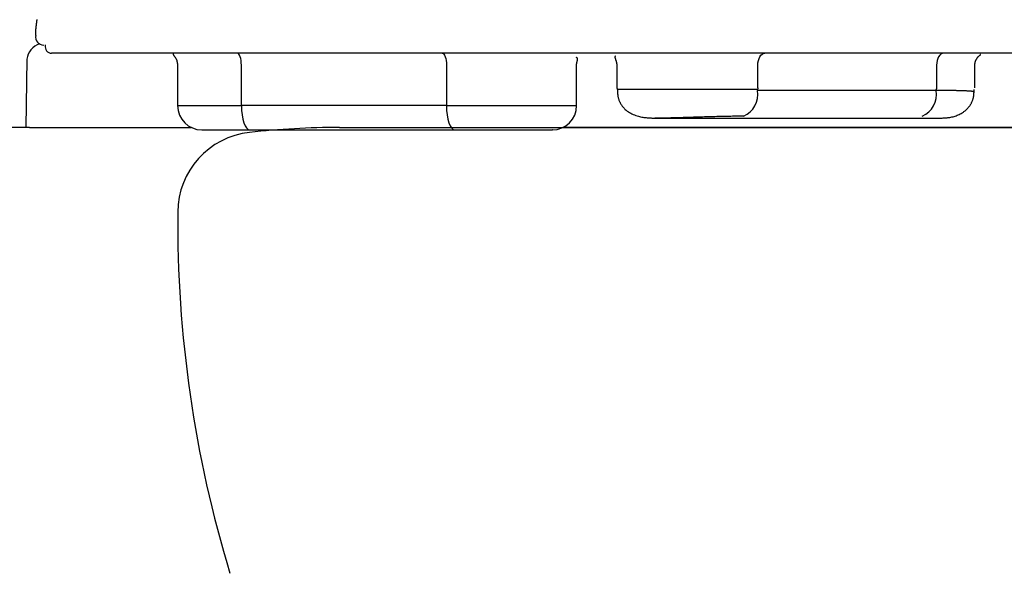
# Model space of a CAD drawing. Extents: x 0 to 2000, y 115 to 2915.
# Drawn here: x 1419 to 1541, y 818 to 886 of the extents above; entities that cross this region are included whole.
import ezdxf

# ---------------------------------------------------------------- set-up
doc = ezdxf.new("R2010")
doc.units = 0
doc.header["$MEASUREMENT"] = 0
doc.layers.add('便器', color=7, linetype='CONTINUOUS')
doc.layers.add('便座', color=7, linetype='CONTINUOUS')

msp = doc.modelspace()

# ---------------------------------------------------------------- linework, layer by layer
at = {"layer": '便器', "color": 7, "linetype": 'CONTINUOUS'}
msp.add_line((1458.500001, 872.999852), (1773.500001, 872.999852), dxfattribs=at)
for centre, radius, start, end in [((1448.500001, 862.442571), 10, 96.37937, 179.550678), ((1458.500001, 772.999852), 100, 90, 96.37937), ((1588.495697, 861.344682), 150, 179.550678, 196.891403)]:
    msp.add_arc(centre, radius, start, end, dxfattribs=at)
at = {"layer": '便座', "color": 6, "linetype": 'CONTINUOUS'}
for p, q in [((1809.102909, 882.201587), (1422.897343, 882.201587)), ((1419.824822, 881.457269), (1419.702225, 873.006799)), ((1438.484081, 880.75276), (1438.484081, 875.701818)), ((1446.379839, 875.701818), (1446.379839, 880.700252)), ((1471.75154, 880.70031), (1471.75154, 875.701818)), ((1487.855782, 875.701818), (1487.855782, 880.752818)), ((1492.82151, 880.75606), (1492.82151, 877.901818)), ((1510.288209, 877.901818), (1510.288209, 880.701636)), ((1532.405314, 880.701539), (1532.405314, 877.901818)), ((1537.138615, 877.901818), (1537.138615, 880.755963)), ((1492.92151, 877.701818), (1492.92151, 877.281101)), ((1510.230851, 877.701818), (1492.92151, 877.701818)), ((1510.230851, 877.701818), (1510.230851, 877.577908)), ((1532.347956, 877.577908), (1510.230851, 877.577908)), ((1532.347956, 877.577908), (1532.347956, 877.701818)), ((1537.038615, 877.28038), (1537.038615, 877.701818)), ((1438.484081, 875.701818), (1446.379839, 875.701818)), ((1471.75154, 875.701818), (1446.379839, 875.701818)), ((1471.75154, 875.701818), (1487.855782, 875.701818)), ((1497.540916, 874.138772), (1532.434254, 874.138772)), ((1422.667539, 872.999852), (1440.180478, 872.999852)), ((1447.4059, 872.701818), (1472.777601, 872.701818)), ((1745.840628, 872.999852), (1486.159385, 872.999852))]:
    msp.add_line(p, q, dxfattribs=at)
at = {"layer": '便座', "color": 6, "linetype": 'CONTINUOUS', "flags": 128}
for points in [[(1421.064927, 886.352287), (1421.062549, 886.334733), (1421.060176, 886.317178), (1421.057809, 886.299623), (1421.055447, 886.282067), (1421.053091, 886.264511), (1421.05074, 886.246954), (1421.048395, 886.229395), (1421.046056, 886.211836), (1421.043831, 886.195096), (1421.041612, 886.178356), (1421.039398, 886.161614), (1421.03719, 886.144872), (1421.034988, 886.128129), (1421.032791, 886.111386), (1421.0306, 886.094641), (1421.028415, 886.077896), (1421.026236, 886.06115), (1421.024063, 886.044403), (1421.021896, 886.027656), (1421.019842, 886.011734), (1421.017797, 885.995841), (1421.015766, 885.980009), (1421.013751, 885.964268), (1421.011758, 885.948647), (1421.00979, 885.933179), (1421.00785, 885.917892), (1421.005942, 885.902818), (1421.004071, 885.887986), (1421.00224, 885.873429), (1421.000453, 885.859175), (1420.9988, 885.845951), (1420.997184, 885.832975), (1420.995597, 885.820193), (1420.994034, 885.807551), (1420.992487, 885.794998), (1420.99095, 885.782478), (1420.989417, 885.769939), (1420.98788, 885.757327), (1420.986333, 885.74459), (1420.98477, 885.731673), (1420.983184, 885.718524), (1420.980227, 885.69391), (1420.977181, 885.668413), (1420.974057, 885.642095), (1420.970864, 885.615017), (1420.967611, 885.587242), (1420.964308, 885.558831), (1420.960966, 885.529847), (1420.957593, 885.50035), (1420.9542, 885.470404), (1420.950796, 885.44007), (1420.94739, 885.40941), (1420.943109, 885.370364), (1420.938859, 885.330991), (1420.934659, 885.291385), (1420.930526, 885.251641), (1420.92648, 885.211852), (1420.922537, 885.172111), (1420.918716, 885.132514), (1420.915035, 885.093154), (1420.911511, 885.054124), (1420.908164, 885.015519), (1420.90501, 884.977432), (1420.902813, 884.949646), (1420.900736, 884.922181), (1420.898784, 884.895021), (1420.896962, 884.868153), (1420.895274, 884.841562), (1420.893725, 884.815234), (1420.892319, 884.789153), (1420.891061, 884.763306), (1420.889956, 884.737677), (1420.889007, 884.712254), (1420.88822, 884.68702), (1420.887823, 884.671716), (1420.887493, 884.656489), (1420.887237, 884.641351), (1420.88706, 884.626313), (1420.88697, 884.611387), (1420.886971, 884.596584), (1420.88707, 884.581916), (1420.887273, 884.567395), (1420.887586, 884.553032), (1420.888014, 884.538839), (1420.888564, 884.524828), (1420.8889, 884.517663), (1420.889284, 884.510539), (1420.889729, 884.503444), (1420.890251, 884.496367), (1420.890863, 884.489297), (1420.891578, 884.482221), (1420.892411, 884.47513), (1420.893376, 884.468012), (1420.894486, 884.460855), (1420.895756, 884.453649), (1420.897199, 884.446382), (1420.898139, 884.44206), (1420.899151, 884.437731), (1420.900241, 884.433415), (1420.901415, 884.42913), (1420.90268, 884.424895), (1420.904041, 884.420729), (1420.905505, 884.416651), (1420.907079, 884.412678), (1420.908769, 884.408831), (1420.91058, 884.405128), (1420.91252, 884.401587), (1420.913382, 884.400143), (1420.914274, 884.39874), (1420.915199, 884.397388), (1420.916163, 884.396095), (1420.917172, 884.394872), (1420.918229, 884.393727), (1420.919339, 884.392669), (1420.920509, 884.391707), (1420.921742, 884.390851), (1420.923043, 884.390109), (1420.924418, 884.389491), (1420.925016, 884.38927), (1420.925627, 884.389071), (1420.92625, 884.388891), (1420.926885, 884.388727), (1420.92753, 884.388578), (1420.928187, 884.388441), (1420.928853, 884.388314), (1420.929527, 884.388194), (1420.930211, 884.388081), (1420.930902, 884.38797), (1420.9316, 884.387861), (1420.931877, 884.387818), (1420.93215, 884.387776), (1420.932414, 884.387735), (1420.932666, 884.387695), (1420.932899, 884.387659), (1420.933109, 884.387626), (1420.933292, 884.387598), (1420.933443, 884.387574), (1420.933556, 884.387557), (1420.933628, 884.387546), (1420.933653, 884.387542)], [(1422.079325, 883.224471), (1422.079341, 883.224321), (1422.079388, 883.223887), (1422.079463, 883.223188), (1422.079564, 883.222243), (1422.079689, 883.221072), (1422.079836, 883.219694), (1422.080003, 883.218131), (1422.080188, 883.2164), (1422.080389, 883.214523), (1422.080604, 883.212518), (1422.080829, 883.210406), (1422.081418, 883.204958), (1422.082081, 883.199142), (1422.08284, 883.1931), (1422.083714, 883.186977), (1422.084723, 883.180916), (1422.085889, 883.175061), (1422.08723, 883.169556), (1422.088767, 883.164544), (1422.09052, 883.160168), (1422.09251, 883.156574), (1422.094757, 883.153903), (1422.095502, 883.153288), (1422.096278, 883.152764), (1422.097089, 883.152321), (1422.097941, 883.151948), (1422.098839, 883.151635), (1422.099787, 883.151373), (1422.10079, 883.151151), (1422.101852, 883.15096), (1422.10298, 883.150788), (1422.104177, 883.150627), (1422.105448, 883.150466), (1422.106226, 883.150368), (1422.107014, 883.150269), (1422.107794, 883.150172), (1422.108548, 883.150077), (1422.109258, 883.149988), (1422.109908, 883.149906), (1422.110479, 883.149835), (1422.110954, 883.149775), (1422.111315, 883.14973), (1422.111544, 883.149701), (1422.111625, 883.149691)], [(1437.927241, 882.100092), (1437.927212, 882.099927), (1437.927129, 882.099456), (1437.927, 882.098716), (1437.926829, 882.097744), (1437.926624, 882.096576), (1437.926392, 882.095248), (1437.926138, 882.093798), (1437.925868, 882.092263), (1437.925591, 882.090677), (1437.92531, 882.08908), (1437.925035, 882.087506), (1437.924455, 882.084189), (1437.923931, 882.081144), (1437.923468, 882.078338), (1437.923068, 882.07574), (1437.922734, 882.073317), (1437.922471, 882.07104), (1437.922281, 882.068875), (1437.922168, 882.066792), (1437.922136, 882.064759), (1437.922187, 882.062744), (1437.922326, 882.060715), (1437.925092, 882.047377), (1437.930938, 882.032463), (1437.939546, 882.016078), (1437.950603, 881.998326), (1437.963793, 881.979314), (1437.9788, 881.959146), (1437.995311, 881.937927), (1438.013008, 881.915762), (1438.031578, 881.892757), (1438.050705, 881.869016), (1438.070074, 881.844645), (1438.103079, 881.801742), (1438.135658, 881.757419), (1438.1676, 881.71179), (1438.198692, 881.664973), (1438.228724, 881.617083), (1438.257484, 881.568235), (1438.28476, 881.518546), (1438.310341, 881.46813), (1438.334016, 881.417105), (1438.355573, 881.365585), (1438.3748, 881.313687), (1438.388879, 881.270418), (1438.401362, 881.227041), (1438.4124, 881.183628), (1438.422145, 881.140251), (1438.430749, 881.096982), (1438.438366, 881.053895), (1438.445147, 881.011061), (1438.451244, 880.968554), (1438.456811, 880.926444), (1438.461999, 880.884806), (1438.466961, 880.84371), (1438.469345, 880.823855), (1438.471675, 880.804452), (1438.473915, 880.785802), (1438.476027, 880.76821), (1438.477976, 880.75198), (1438.479725, 880.737414), (1438.481238, 880.724816), (1438.482478, 880.71449), (1438.483409, 880.706738), (1438.483994, 880.701864), (1438.484198, 880.700172)], [(1446.379839, 880.700252), (1446.369981, 880.992886), (1446.340786, 881.274275), (1446.293377, 881.533605), (1446.229575, 881.760909), (1446.151833, 881.947453), (1446.063137, 882.086069), (1445.966896, 882.171428), (1445.866809, 882.200252)], [(1471.23851, 882.20031), (1471.338597, 882.171486), (1471.434837, 882.086127), (1471.523533, 881.947511), (1471.601276, 881.760967), (1471.665078, 881.533662), (1471.712487, 881.274333), (1471.741682, 880.992944), (1471.75154, 880.70031)], [(1510.288209, 880.701636), (1510.304741, 880.994271), (1510.353701, 881.275659), (1510.433208, 881.534989), (1510.540205, 881.762294), (1510.670582, 881.948838), (1510.819327, 882.087453), (1510.980725, 882.172813), (1511.148573, 882.201636)], [(1533.265678, 882.201539), (1533.09783, 882.172716), (1532.936432, 882.087356), (1532.787687, 881.948741), (1532.65731, 881.762196), (1532.550313, 881.534892), (1532.470806, 881.275562), (1532.421846, 880.994174), (1532.405314, 880.701539)], [(1487.855665, 880.70023), (1487.855669, 880.700449), (1487.85568, 880.701077), (1487.855697, 880.702071), (1487.85572, 880.703388), (1487.855748, 880.704986), (1487.855779, 880.706823), (1487.855815, 880.708854), (1487.855852, 880.711039), (1487.855892, 880.713333), (1487.855933, 880.715694), (1487.855974, 880.71808), (1487.856061, 880.723069), (1487.856148, 880.727984), (1487.856238, 880.732834), (1487.856332, 880.737627), (1487.856433, 880.742371), (1487.856543, 880.747075), (1487.856663, 880.751745), (1487.856796, 880.756392), (1487.856944, 880.761021), (1487.857108, 880.765643), (1487.857291, 880.770264), (1487.857738, 880.779915), (1487.858273, 880.789604), (1487.858892, 880.799332), (1487.859594, 880.809105), (1487.860377, 880.818923), (1487.861237, 880.828791), (1487.862173, 880.838711), (1487.863182, 880.848687), (1487.864261, 880.85872), (1487.865409, 880.868815), (1487.866622, 880.878974), (1487.869192, 880.899105), (1487.872026, 880.919532), (1487.875148, 880.94029), (1487.878579, 880.961415), (1487.882339, 880.982945), (1487.886451, 881.004916), (1487.890936, 881.027365), (1487.895815, 881.050328), (1487.901111, 881.073841), (1487.906844, 881.097941), (1487.913036, 881.122666), (1487.923514, 881.162282), (1487.934635, 881.202977), (1487.94588, 881.244238), (1487.956733, 881.285551), (1487.966677, 881.326401), (1487.975194, 881.366275), (1487.981768, 881.404659), (1487.98588, 881.44104), (1487.987015, 881.474903), (1487.984654, 881.505734), (1487.978281, 881.533021), (1487.974405, 881.543069), (1487.969784, 881.552548), (1487.96443, 881.561567), (1487.958357, 881.570238), (1487.951578, 881.578669), (1487.944105, 881.586971), (1487.935952, 881.595255), (1487.927132, 881.60363), (1487.917658, 881.612206), (1487.907543, 881.621094), (1487.896799, 881.630403), (1487.888584, 881.637507), (1487.880233, 881.644727), (1487.87194, 881.651898), (1487.863898, 881.658851), (1487.856301, 881.66542), (1487.849343, 881.671437), (1487.843215, 881.676735), (1487.838113, 881.681146), (1487.834229, 881.684505), (1487.831757, 881.686642), (1487.83089, 881.687392)], [(1492.669787, 881.830454), (1492.669777, 881.830449), (1492.669747, 881.830434), (1492.6697, 881.83041), (1492.669636, 881.830377), (1492.669557, 881.830337), (1492.669463, 881.830289), (1492.669356, 881.830234), (1492.669238, 881.830173), (1492.669109, 881.830107), (1492.668971, 881.830037), (1492.668826, 881.829962), (1492.666211, 881.828614), (1492.662549, 881.826675), (1492.658016, 881.824183), (1492.65279, 881.821176), (1492.647049, 881.817691), (1492.640971, 881.813765), (1492.634735, 881.809437), (1492.628517, 881.804744), (1492.622497, 881.799723), (1492.616851, 881.794413), (1492.611758, 881.788851), (1492.605498, 881.780222), (1492.600706, 881.771149), (1492.597253, 881.761659), (1492.595006, 881.751779), (1492.593837, 881.741533), (1492.593613, 881.73095), (1492.594204, 881.720054), (1492.59548, 881.708873), (1492.597308, 881.697432), (1492.59956, 881.685758), (1492.602102, 881.673877), (1492.606748, 881.653592), (1492.611808, 881.632854), (1492.617247, 881.611716), (1492.623028, 881.590232), (1492.629117, 881.568453), (1492.635478, 881.546434), (1492.642074, 881.524226), (1492.64887, 881.501883), (1492.655829, 881.479458), (1492.662917, 881.457004), (1492.670097, 881.434573), (1492.677459, 881.411836), (1492.684848, 881.389211), (1492.692234, 881.366729), (1492.699585, 881.344425), (1492.706872, 881.322329), (1492.714062, 881.300475), (1492.721126, 881.278895), (1492.728031, 881.257621), (1492.734749, 881.236686), (1492.741246, 881.216122), (1492.747493, 881.195962), (1492.751707, 881.182083), (1492.755789, 881.16838), (1492.759744, 881.154811), (1492.763577, 881.141338), (1492.767294, 881.12792), (1492.770901, 881.114519), (1492.774402, 881.101094), (1492.777805, 881.087606), (1492.781113, 881.074015), (1492.784334, 881.060282), (1492.787471, 881.046367), (1492.790286, 881.033384), (1492.793032, 881.020223), (1492.795703, 881.00689), (1492.798295, 880.993394), (1492.800804, 880.979743), (1492.803225, 880.965944), (1492.805553, 880.952007), (1492.807784, 880.937939), (1492.809914, 880.923747), (1492.811938, 880.909441), (1492.813851, 880.895027), (1492.8153, 880.883411), (1492.816672, 880.871767), (1492.817963, 880.860132), (1492.81917, 880.848543), (1492.820288, 880.837035), (1492.821314, 880.825646), (1492.822245, 880.81441), (1492.823076, 880.803365), (1492.823806, 880.792547), (1492.824429, 880.781992), (1492.824942, 880.771737), (1492.82515, 880.766901), (1492.825334, 880.762129), (1492.825497, 880.757404), (1492.825641, 880.752712), (1492.825769, 880.748039), (1492.825883, 880.743367), (1492.825986, 880.738683), (1492.82608, 880.733972), (1492.826168, 880.729218), (1492.826253, 880.724406), (1492.826336, 880.71952), (1492.826377, 880.717127), (1492.826417, 880.714756), (1492.826456, 880.71245), (1492.826494, 880.710254), (1492.826529, 880.70821), (1492.82656, 880.706362), (1492.826587, 880.704753), (1492.82661, 880.703426), (1492.826627, 880.702424), (1492.826638, 880.701792), (1492.826641, 880.701571)], [(1537.133484, 880.701474), (1537.133587, 880.702671), (1537.133883, 880.70611), (1537.134354, 880.711569), (1537.134979, 880.718824), (1537.135739, 880.727651), (1537.136616, 880.737825), (1537.137589, 880.749124), (1537.13864, 880.761324), (1537.13975, 880.7742), (1537.140898, 880.787528), (1537.142066, 880.801086), (1537.144368, 880.82766), (1537.146747, 880.85426), (1537.149279, 880.880892), (1537.152038, 880.907563), (1537.155099, 880.934279), (1537.158539, 880.961046), (1537.162433, 880.987871), (1537.166855, 881.014759), (1537.171881, 881.041718), (1537.177587, 881.068754), (1537.184048, 881.095873), (1537.19464, 881.134614), (1537.206806, 881.173433), (1537.220436, 881.212226), (1537.23542, 881.25089), (1537.251651, 881.28932), (1537.269018, 881.327414), (1537.287413, 881.365067), (1537.306726, 881.402177), (1537.326849, 881.438639), (1537.347673, 881.474351), (1537.369088, 881.509208), (1537.387479, 881.537786), (1537.406215, 881.565707), (1537.4253, 881.592989), (1537.444736, 881.619653), (1537.464529, 881.645716), (1537.484681, 881.671199), (1537.505197, 881.69612), (1537.526079, 881.7205), (1537.547333, 881.744356), (1537.568961, 881.76771), (1537.590968, 881.790579), (1537.607247, 881.806953), (1537.623738, 881.823097), (1537.64045, 881.839031), (1537.657391, 881.854771), (1537.67457, 881.870335), (1537.691996, 881.885741), (1537.709678, 881.901007), (1537.727625, 881.916151), (1537.745844, 881.931191), (1537.764346, 881.946143), (1537.783139, 881.961027), (1537.794709, 881.970065), (1537.80616, 881.979004), (1537.817263, 881.987766), (1537.827788, 881.996273), (1537.837504, 882.004444), (1537.846182, 882.012201), (1537.853592, 882.019465), (1537.859504, 882.026157), (1537.863688, 882.032198), (1537.865914, 882.037508), (1537.865952, 882.04201), (1537.865787, 882.042522), (1537.865579, 882.043033), (1537.86532, 882.043552), (1537.865008, 882.044093), (1537.864636, 882.044667), (1537.8642, 882.045285), (1537.863694, 882.04596), (1537.863114, 882.046703), (1537.862454, 882.047527), (1537.861709, 882.048442), (1537.860875, 882.049462), (1537.860407, 882.050033), (1537.859926, 882.05062), (1537.859444, 882.051209), (1537.858972, 882.051784), (1537.858525, 882.052331), (1537.858112, 882.052834), (1537.857747, 882.05328), (1537.857442, 882.053652), (1537.857209, 882.053936), (1537.857061, 882.054118), (1537.857009, 882.054181)], [(1492.921275, 877.418012), (1492.921345, 877.416674), (1492.921545, 877.412833), (1492.921862, 877.406749), (1492.922283, 877.39868), (1492.922793, 877.388886), (1492.92338, 877.377626), (1492.924029, 877.36516), (1492.924728, 877.351746), (1492.925463, 877.337645), (1492.92622, 877.323114), (1492.926986, 877.308414), (1492.928683, 877.275988), (1492.930408, 877.243931), (1492.932211, 877.212168), (1492.934142, 877.180627), (1492.936254, 877.149233), (1492.938595, 877.117912), (1492.941217, 877.086592), (1492.94417, 877.055198), (1492.947505, 877.023656), (1492.951272, 876.991893), (1492.955522, 876.959834), (1492.966415, 876.889864), (1492.979687, 876.81848), (1492.995261, 876.745967), (1493.013059, 876.672611), (1493.033002, 876.598695), (1493.055013, 876.524506), (1493.079013, 876.450328), (1493.104924, 876.376445), (1493.132668, 876.303144), (1493.162167, 876.230707), (1493.193344, 876.159422), (1493.239207, 876.062952), (1493.288212, 875.969143), (1493.34043, 875.877905), (1493.395934, 875.789142), (1493.454796, 875.702763), (1493.517088, 875.618674), (1493.582884, 875.536783), (1493.652254, 875.456997), (1493.725272, 875.379223), (1493.802009, 875.303369), (1493.882539, 875.22934), (1494.003594, 875.127128), (1494.131824, 875.028769), (1494.26659, 874.934609), (1494.407251, 874.844996), (1494.553168, 874.760276), (1494.703699, 874.680796), (1494.858205, 874.606903), (1495.016046, 874.538944), (1495.176582, 874.477267), (1495.339172, 874.422217), (1495.503176, 874.374141), (1495.640609, 874.339523), (1495.778454, 874.309539), (1495.916584, 874.283731), (1496.054869, 874.261642), (1496.193185, 874.242814), (1496.331403, 874.226788), (1496.469397, 874.213108), (1496.607038, 874.201315), (1496.744201, 874.190951), (1496.880757, 874.181559), (1497.01658, 874.172681), (1497.088296, 874.168034), (1497.158623, 874.163477), (1497.226413, 874.159084), (1497.290521, 874.15493), (1497.349801, 874.151089), (1497.403105, 874.147635), (1497.449288, 874.144642), (1497.487204, 874.142186), (1497.515706, 874.140339), (1497.533647, 874.139176), (1497.539883, 874.138772)], [(1510.288209, 877.901818), (1510.286004, 877.8628), (1510.279476, 877.825281), (1510.268875, 877.790704), (1510.254609, 877.760396), (1510.237226, 877.735524), (1510.217393, 877.717042), (1510.195873, 877.705661), (1510.173493, 877.701818)], [(1532.405314, 877.901818), (1532.403109, 877.8628), (1532.396582, 877.825281), (1532.385981, 877.790704), (1532.371714, 877.760396), (1532.354331, 877.735524), (1532.334498, 877.717042), (1532.312978, 877.705661), (1532.290598, 877.701818)], [(1537.029999, 877.417383), (1537.029993, 877.417414), (1537.029973, 877.417501), (1537.029943, 877.417639), (1537.029903, 877.417819), (1537.029855, 877.418034), (1537.0298, 877.418279), (1537.029741, 877.418546), (1537.029679, 877.418827), (1537.029614, 877.419117), (1537.02955, 877.419407), (1537.029487, 877.419692), (1537.029327, 877.42041), (1537.029186, 877.421039), (1537.02906, 877.42159), (1537.028947, 877.422071), (1537.028844, 877.422489), (1537.028748, 877.422855), (1537.028655, 877.423176), (1537.028563, 877.423462), (1537.028469, 877.423721), (1537.02837, 877.423962), (1537.028264, 877.424193), (1537.025681, 877.427301), (1537.021167, 877.43025), (1537.014899, 877.433051), (1537.007054, 877.435714), (1536.997812, 877.43825), (1536.987349, 877.44067), (1536.975844, 877.442987), (1536.963475, 877.445209), (1536.950419, 877.447349), (1536.936854, 877.449417), (1536.922959, 877.451425), (1536.883842, 877.456697), (1536.843623, 877.461619), (1536.802357, 877.466219), (1536.760099, 877.470522), (1536.716906, 877.474554), (1536.672833, 877.478343), (1536.627936, 877.481913), (1536.582271, 877.485291), (1536.535893, 877.488503), (1536.488858, 877.491576), (1536.441222, 877.494535), (1536.356181, 877.49952), (1536.269688, 877.504245), (1536.181978, 877.508721), (1536.093284, 877.512958), (1536.00384, 877.516965), (1535.913881, 877.520755), (1535.82364, 877.524336), (1535.733352, 877.527718), (1535.64325, 877.530913), (1535.553568, 877.533931), (1535.464541, 877.536781), (1535.36999, 877.539662), (1535.2763, 877.542373), (1535.183309, 877.544925), (1535.090858, 877.547328), (1534.998784, 877.549593), (1534.906928, 877.551731), (1534.815128, 877.553751), (1534.723224, 877.555665), (1534.631054, 877.557484), (1534.538458, 877.559217), (1534.445275, 877.560876), (1534.348472, 877.562518), (1534.250987, 877.564087), (1534.152935, 877.565581), (1534.054428, 877.566994), (1533.95558, 877.568324), (1533.856505, 877.569565), (1533.757317, 877.570714), (1533.658129, 877.571767), (1533.559054, 877.572719), (1533.460206, 877.573567), (1533.361698, 877.574307), (1533.289023, 877.574784), (1533.216636, 877.575204), (1533.144576, 877.575573), (1533.072883, 877.575897), (1533.001594, 877.576182), (1532.930749, 877.576431), (1532.860387, 877.576652), (1532.790548, 877.57685), (1532.721269, 877.577029), (1532.65259, 877.577196), (1532.58455, 877.577356), (1532.552017, 877.577432), (1532.520153, 877.577506), (1532.489471, 877.577578), (1532.460483, 877.577646), (1532.433699, 877.577708), (1532.409632, 877.577764), (1532.388793, 877.577813), (1532.371694, 877.577853), (1532.358848, 877.577883), (1532.350764, 877.577902), (1532.347956, 877.577908)], [(1532.436002, 874.138772), (1532.441154, 874.138953), (1532.455983, 874.139474), (1532.479556, 874.140303), (1532.510934, 874.141405), (1532.549183, 874.142749), (1532.593366, 874.144302), (1532.642547, 874.14603), (1532.69579, 874.147901), (1532.752159, 874.149882), (1532.810719, 874.151939), (1532.870532, 874.154041), (1532.985745, 874.158141), (1533.101963, 874.162583), (1533.219036, 874.167669), (1533.336814, 874.173701), (1533.455146, 874.180981), (1533.573882, 874.189811), (1533.692871, 874.200493), (1533.811963, 874.213327), (1533.931008, 874.228617), (1534.049856, 874.246663), (1534.168355, 874.267769), (1534.303964, 874.29611), (1534.438601, 874.328771), (1534.571953, 874.365628), (1534.703706, 874.406557), (1534.833547, 874.451435), (1534.961163, 874.500139), (1535.086241, 874.552545), (1535.208467, 874.608531), (1535.327528, 874.667971), (1535.443111, 874.730744), (1535.554902, 874.796726), (1535.636925, 874.848785), (1535.716579, 874.902528), (1535.793852, 874.957868), (1535.868734, 875.014717), (1535.941211, 875.072987), (1536.011273, 875.132591), (1536.078907, 875.19344), (1536.144103, 875.255448), (1536.206848, 875.318526), (1536.267132, 875.382588), (1536.324941, 875.447544), (1536.364757, 875.494508), (1536.403365, 875.542021), (1536.44083, 875.590219), (1536.477215, 875.639238), (1536.512583, 875.689214), (1536.546997, 875.740282), (1536.58052, 875.79258), (1536.613216, 875.846243), (1536.645148, 875.901408), (1536.67638, 875.95821), (1536.706974, 876.016785), (1536.736976, 876.077257), (1536.766235, 876.139454), (1536.794584, 876.203189), (1536.821854, 876.268273), (1536.847878, 876.33452), (1536.872488, 876.401743), (1536.895517, 876.469752), (1536.916795, 876.538363), (1536.936157, 876.607386), (1536.953432, 876.676635), (1536.968455, 876.745922), (1536.977408, 876.793445), (1536.98532, 876.840875), (1536.992293, 876.88819), (1536.99843, 876.935369), (1537.003833, 876.982388), (1537.008602, 877.029226), (1537.012841, 877.075861), (1537.016651, 877.12227), (1537.020133, 877.168431), (1537.023391, 877.214322), (1537.026525, 877.259921), (1537.027998, 877.28147), (1537.029442, 877.302604), (1537.030835, 877.322976), (1537.032152, 877.342243), (1537.033369, 877.36006), (1537.034464, 877.376081), (1537.035413, 877.389963), (1537.036192, 877.40136), (1537.036778, 877.409927), (1537.037146, 877.415321), (1537.037275, 877.417195)], [(1446.379839, 875.701818), (1446.399555, 875.116547), (1446.457944, 874.553768), (1446.552762, 874.035107), (1446.680366, 873.580497), (1446.835851, 873.207409), (1447.013244, 872.930179), (1447.205725, 872.759462), (1447.4059, 872.701818)], [(1471.75154, 875.701818), (1471.771256, 875.116547), (1471.829644, 874.553768), (1471.924463, 874.035107), (1472.052066, 873.580497), (1472.207552, 873.207409), (1472.384944, 872.930179), (1472.577426, 872.759462), (1472.777601, 872.701818)], [(1508.508034, 874.383939), (1508.504546, 874.383923), (1508.494551, 874.383878), (1508.478746, 874.383807), (1508.457831, 874.383713), (1508.432504, 874.3836), (1508.403465, 874.38347), (1508.371413, 874.383326), (1508.337045, 874.383172), (1508.301062, 874.383011), (1508.264163, 874.382845), (1508.227045, 874.382679), (1508.153875, 874.38235), (1508.082345, 874.382021), (1508.012165, 874.381686), (1507.943045, 874.381336), (1507.874695, 874.380964), (1507.806825, 874.380561), (1507.739145, 874.38012), (1507.671366, 874.379633), (1507.603198, 874.379092), (1507.534349, 874.37849), (1507.464531, 874.377818), (1507.302596, 874.376027), (1507.134893, 874.373865), (1506.962067, 874.371358), (1506.78476, 874.368527), (1506.603617, 874.365396), (1506.41928, 874.361987), (1506.232395, 874.358325), (1506.043604, 874.354432), (1505.853551, 874.350331), (1505.66288, 874.346045), (1505.472234, 874.341598), (1505.220006, 874.335477), (1504.968393, 874.329111), (1504.716834, 874.322501), (1504.464765, 874.315646), (1504.211625, 874.308546), (1503.956849, 874.301201), (1503.699877, 874.293609), (1503.440144, 874.285771), (1503.177089, 874.277687), (1502.910148, 874.269356), (1502.63876, 874.260778), (1502.322571, 874.250682), (1502.001848, 874.240397), (1501.678617, 874.230059), (1501.354903, 874.2198), (1501.03273, 874.209757), (1500.714124, 874.200064), (1500.40111, 874.190856), (1500.095713, 874.182268), (1499.799957, 874.174435), (1499.515868, 874.167491), (1499.245471, 874.161572), (1499.125485, 874.159212), (1499.008301, 874.157075), (1498.89336, 874.155135), (1498.780104, 874.153367), (1498.667973, 874.151746), (1498.556409, 874.150246), (1498.444851, 874.148843), (1498.332742, 874.14751), (1498.219521, 874.146223), (1498.104631, 874.144957), (1497.987512, 874.143686), (1497.927981, 874.143041), (1497.868857, 874.142401), (1497.811251, 874.141778), (1497.756269, 874.141182), (1497.705022, 874.140627), (1497.658617, 874.140125), (1497.618163, 874.139687), (1497.584769, 874.139325), (1497.559544, 874.139052), (1497.543596, 874.13888), (1497.538033, 874.138819)], [(1420.181097, 872.999852), (1420.181108, 872.999852), (1420.181138, 872.999852), (1420.181185, 872.999852), (1420.181247, 872.999852), (1420.181323, 872.999852), (1420.181409, 872.999852), (1420.181503, 872.999852), (1420.181604, 872.999852), (1420.18171, 872.999852), (1420.181817, 872.999852), (1420.181925, 872.999852), (1420.18225, 872.999852), (1420.182555, 872.999852), (1420.182844, 872.999852), (1420.183118, 872.999852), (1420.183381, 872.999852), (1420.183633, 872.999852), (1420.183879, 872.999852), (1420.184121, 872.999852), (1420.18436, 872.999852), (1420.1846, 872.999852), (1420.184842, 872.999852), (1420.186361, 872.999852), (1420.188045, 872.999852), (1420.189881, 872.999852), (1420.191854, 872.999852), (1420.19395, 872.999852), (1420.196154, 872.999852), (1420.198453, 872.999852), (1420.200831, 872.999852), (1420.203274, 872.999852), (1420.205768, 872.999852), (1420.208298, 872.999852), (1420.214867, 872.999852), (1420.221566, 872.999852), (1420.228384, 872.999852), (1420.235308, 872.999852), (1420.242325, 872.999852), (1420.249423, 872.999852), (1420.256589, 872.999853), (1420.263811, 872.999853), (1420.271077, 872.999853), (1420.278374, 872.999853), (1420.285689, 872.999853), (1420.298692, 872.999853), (1420.311712, 872.999853), (1420.324747, 872.999853), (1420.337797, 872.999853), (1420.350859, 872.999853), (1420.36393, 872.999854), (1420.37701, 872.999854), (1420.390097, 872.999854), (1420.403188, 872.999854), (1420.416282, 872.999854), (1420.429377, 872.999854), (1420.44984, 872.999854), (1420.470321, 872.999853), (1420.490843, 872.999853), (1420.511426, 872.999853), (1420.532091, 872.999853), (1420.55286, 872.999853), (1420.573754, 872.999853), (1420.594794, 872.999853), (1420.616001, 872.999852), (1420.637396, 872.999852), (1420.659001, 872.999852), (1420.691582, 872.999852), (1420.724606, 872.999852), (1420.758006, 872.999852), (1420.791714, 872.999851), (1420.825663, 872.999851), (1420.859784, 872.999851), (1420.89401, 872.999851), (1420.928273, 872.999851), (1420.962505, 872.999851), (1420.996638, 872.999852), (1421.030605, 872.999852), (1421.065655, 872.999852), (1421.100485, 872.999852), (1421.135129, 872.999852), (1421.169618, 872.999852), (1421.203986, 872.999853), (1421.238265, 872.999853), (1421.27249, 872.999853), (1421.306692, 872.999853), (1421.340904, 872.999853), (1421.37516, 872.999854), (1421.409492, 872.999854), (1421.442761, 872.999854), (1421.476066, 872.999854), (1421.50934, 872.999854), (1421.542515, 872.999854), (1421.575526, 872.999854), (1421.608306, 872.999854), (1421.640788, 872.999853), (1421.672906, 872.999853), (1421.704593, 872.999853), (1421.735781, 872.999853), (1421.766406, 872.999853), (1421.790349, 872.999853), (1421.814001, 872.999853), (1421.837471, 872.999853), (1421.860868, 872.999853), (1421.8843, 872.999853), (1421.907876, 872.999853), (1421.931705, 872.999853), (1421.955896, 872.999853), (1421.980557, 872.999853), (1422.005798, 872.999853), (1422.031726, 872.999853), (1422.064204, 872.999852), (1422.097647, 872.999852), (1422.131847, 872.999852), (1422.166597, 872.999852), (1422.201688, 872.999852), (1422.236912, 872.999852), (1422.272062, 872.999852), (1422.306929, 872.999852), (1422.341306, 872.999852), (1422.374984, 872.999852), (1422.407756, 872.999852), (1422.426351, 872.999852), (1422.444617, 872.999852), (1422.462601, 872.999852), (1422.480353, 872.999852), (1422.49792, 872.999852), (1422.515352, 872.999852), (1422.532696, 872.999852), (1422.55, 872.999852), (1422.567313, 872.999852), (1422.584684, 872.999852), (1422.60216, 872.999852), (1422.610963, 872.999852), (1422.619651, 872.999852), (1422.628074, 872.999852), (1422.636077, 872.999852), (1422.643508, 872.999852), (1422.650215, 872.999852), (1422.656045, 872.999852), (1422.660845, 872.999852), (1422.664462, 872.999852), (1422.666745, 872.999852), (1422.667539, 872.999852)], [(1441.487582, 872.701818), (1441.487677, 872.701818), (1441.487953, 872.701818), (1441.488393, 872.701818), (1441.488984, 872.701818), (1441.489708, 872.701818), (1441.490551, 872.701818), (1441.491498, 872.701818), (1441.492533, 872.701818), (1441.493641, 872.701818), (1441.494806, 872.701818), (1441.496013, 872.701818), (1441.512199, 872.701818), (1441.531904, 872.701818), (1441.554964, 872.701818), (1441.581213, 872.701818), (1441.610485, 872.701818), (1441.642616, 872.701818), (1441.677441, 872.701818), (1441.714793, 872.701818), (1441.754507, 872.701818), (1441.796419, 872.701818), (1441.840363, 872.701818), (1442.011994, 872.701818), (1442.203981, 872.701818), (1442.412887, 872.701818), (1442.635275, 872.701818), (1442.867711, 872.701818), (1443.106757, 872.701818), (1443.348979, 872.701818), (1443.590939, 872.701818), (1443.829201, 872.701818), (1444.060331, 872.701818), (1444.280891, 872.701818), (1444.426949, 872.701818), (1444.567614, 872.701818), (1444.704296, 872.701818), (1444.838403, 872.701818), (1444.971344, 872.701818), (1445.104529, 872.701818), (1445.239367, 872.701818), (1445.377266, 872.701818), (1445.519636, 872.701818), (1445.667885, 872.701818), (1445.823423, 872.701818), (1446.01236, 872.701818), (1446.207709, 872.701818), (1446.404328, 872.701818), (1446.597074, 872.701818), (1446.780806, 872.701818), (1446.95038, 872.701818), (1447.100654, 872.701818), (1447.226485, 872.701818), (1447.322732, 872.701818), (1447.384251, 872.701818), (1447.4059, 872.701818)], [(1472.777601, 872.701818), (1472.809246, 872.701818), (1472.89948, 872.701818), (1473.041246, 872.701818), (1473.22749, 872.701818), (1473.451155, 872.701818), (1473.705187, 872.701818), (1473.98253, 872.701818), (1474.27613, 872.701818), (1474.57893, 872.701818), (1474.883875, 872.701818), (1475.18391, 872.701818), (1475.50627, 872.701818), (1475.816342, 872.701818), (1476.116731, 872.701818), (1476.410043, 872.701818), (1476.698883, 872.701818), (1476.985857, 872.701818), (1477.273569, 872.701818), (1477.564624, 872.701818), (1477.861629, 872.701818), (1478.167188, 872.701818), (1478.483907, 872.701818), (1478.99909, 872.701818), (1479.539239, 872.701818), (1480.096363, 872.701818), (1480.662473, 872.701818), (1481.22958, 872.701818), (1481.789693, 872.701818), (1482.334823, 872.701818), (1482.85698, 872.701818), (1483.348175, 872.701818), (1483.800418, 872.701818), (1484.205719, 872.701818), (1484.312838, 872.701818), (1484.414133, 872.701818), (1484.508371, 872.701818), (1484.59432, 872.701818), (1484.670747, 872.701818), (1484.73642, 872.701818), (1484.790105, 872.701818), (1484.83057, 872.701818), (1484.856582, 872.701818), (1484.866909, 872.701818), (1484.860318, 872.701818), (1484.859371, 872.701818), (1484.858387, 872.701818), (1484.857392, 872.701818), (1484.856413, 872.701818), (1484.855478, 872.701818), (1484.854613, 872.701818), (1484.853845, 872.701818), (1484.853201, 872.701818), (1484.852708, 872.701818), (1484.852392, 872.701818), (1484.852281, 872.701818)]]:
    msp.add_lwpolyline(points, dxfattribs=at)
at = {"layer": '便座', "color": 6, "linetype": 'CONTINUOUS'}
for centre, radius, start, end in [((1422.169884, 881.106438), 2.37116, 109.110118, 171.491403), ((1421.915702, 884.199695), 0.999853, 169.171259, 269.982027), ((1422.89733, 882.999728), 0.799888, 169.194231, 269.982895), ((1493.02151, 877.901818), 0.2, 180, 270), ((1507.322334, 877.085127), 2.949966, 293.699295, 9.616135), ((1529.43944, 877.085127), 2.949966, 293.699295, 9.616135), ((1441.484081, 875.701818), 3, 180, 270), ((1484.855782, 875.701818), 3, 270, 0)]:
    msp.add_arc(centre, radius, start, end, dxfattribs=at)
msp.add_open_spline([(1420.181097, 872.999852), (1418.811648, 872.999852), (1417.71991, 872.999852), (1416.895489, 872.999852)], degree=3, dxfattribs=at)

doc.saveas('drawing.dxf')
